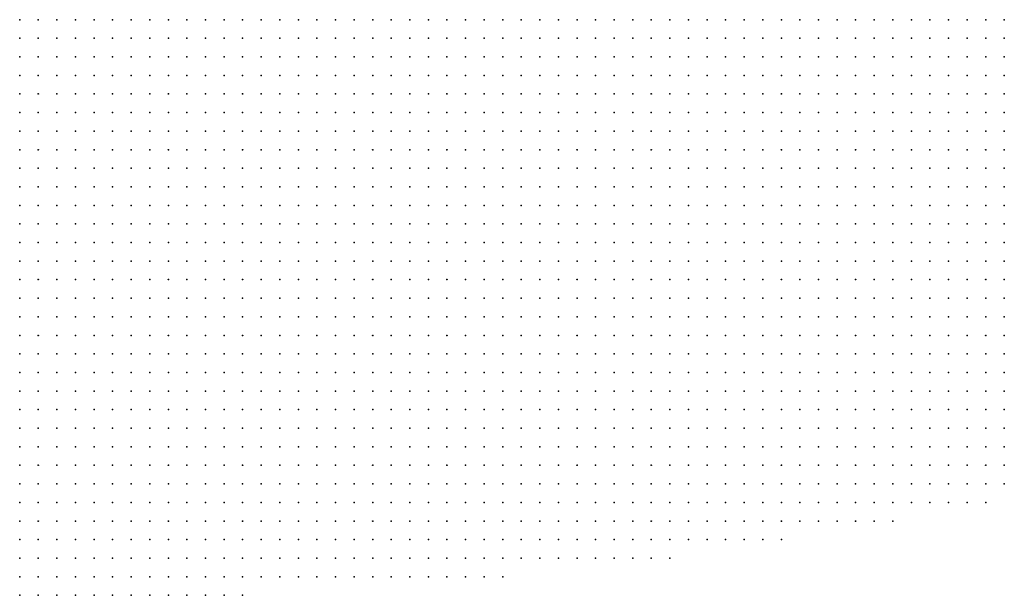
# Model space of a CAD drawing. Units: inches. Extents: x -1.72 to 1.73, y -0.69 to 0.69.
# Drawn here: x 1.4 to 1.51, y -0.13 to -0.06 of the extents above; entities that cross this region are included whole.
import ezdxf

# ---------------------------------------------------------------- set-up
doc = ezdxf.new("R2010")
doc.units = ezdxf.units.IN
doc.header["$MEASUREMENT"] = 0
doc.header["$PDMODE"] = 32
doc.header["$PDSIZE"] = 1e-05
for name, color, linetype in [('layer5', 5, 'Continuous'), ('layer6', 6, 'Continuous'), ('layer7', 7, 'Continuous')]:
    doc.layers.add(name, color=color, linetype=linetype)

msp = doc.modelspace()

# ---------------------------------------------------------------- linework, layer by layer
at = {"layer": 'layer5', "color": 5}
for p in [(1.4472, -0.0745), (1.4492, -0.0745), (1.4512, -0.0745), (1.4532, -0.0745), (1.4552, -0.0745), (1.4572, -0.0745), (1.4592, -0.0745), (1.4612, -0.0745), (1.4632, -0.0745), (1.4652, -0.0745), (1.4672, -0.0745), (1.4692, -0.0745), (1.4712, -0.0745), (1.4732, -0.0745), (1.4752, -0.0745), (1.4772, -0.0745), (1.4792, -0.0745), (1.4392, -0.0765), (1.4412, -0.0765), (1.4432, -0.0765), (1.4452, -0.0765), (1.4472, -0.0765), (1.4492, -0.0765), (1.4512, -0.0765), (1.4532, -0.0765), (1.4552, -0.0765), (1.4572, -0.0765), (1.4592, -0.0765), (1.4612, -0.0765), (1.4632, -0.0765), (1.4652, -0.0765), (1.4672, -0.0765), (1.4692, -0.0765), (1.4712, -0.0765), (1.4732, -0.0765), (1.4752, -0.0765), (1.4772, -0.0765), (1.4792, -0.0765), (1.4812, -0.0765), (1.4832, -0.0765), (1.4852, -0.0765), (1.4332, -0.0785), (1.4352, -0.0785), (1.4372, -0.0785), (1.4392, -0.0785), (1.4412, -0.0785), (1.4432, -0.0785), (1.4452, -0.0785), (1.4472, -0.0785), (1.4492, -0.0785), (1.4512, -0.0785), (1.4532, -0.0785), (1.4552, -0.0785), (1.4572, -0.0785), (1.4592, -0.0785), (1.4612, -0.0785), (1.4632, -0.0785), (1.4652, -0.0785), (1.4672, -0.0785), (1.4692, -0.0785), (1.4712, -0.0785), (1.4732, -0.0785), (1.4752, -0.0785), (1.4772, -0.0785), (1.4792, -0.0785), (1.4812, -0.0785), (1.4832, -0.0785), (1.4852, -0.0785), (1.4872, -0.0785), (1.4892, -0.0785), (1.4292, -0.0805), (1.4312, -0.0805), (1.4332, -0.0805), (1.4352, -0.0805), (1.4372, -0.0805), (1.4392, -0.0805), (1.4412, -0.0805), (1.4432, -0.0805), (1.4452, -0.0805), (1.4472, -0.0805), (1.4492, -0.0805), (1.4512, -0.0805), (1.4532, -0.0805), (1.4552, -0.0805), (1.4572, -0.0805), (1.4592, -0.0805), (1.4612, -0.0805), (1.4632, -0.0805), (1.4652, -0.0805), (1.4672, -0.0805), (1.4692, -0.0805), (1.4712, -0.0805), (1.4732, -0.0805), (1.4752, -0.0805), (1.4772, -0.0805), (1.4792, -0.0805), (1.4812, -0.0805), (1.4832, -0.0805), (1.4852, -0.0805), (1.4872, -0.0805), (1.4892, -0.0805), (1.4912, -0.0805), (1.4932, -0.0805), (1.4952, -0.0805), (1.4232, -0.0825), (1.4252, -0.0825), (1.4272, -0.0825), (1.4292, -0.0825), (1.4312, -0.0825), (1.4332, -0.0825), (1.4352, -0.0825), (1.4372, -0.0825), (1.4392, -0.0825), (1.4412, -0.0825), (1.4432, -0.0825), (1.4452, -0.0825), (1.4472, -0.0825), (1.4492, -0.0825), (1.4512, -0.0825), (1.4532, -0.0825), (1.4552, -0.0825), (1.4572, -0.0825), (1.4592, -0.0825), (1.4612, -0.0825), (1.4632, -0.0825), (1.4652, -0.0825), (1.4672, -0.0825), (1.4692, -0.0825), (1.4712, -0.0825), (1.4732, -0.0825), (1.4752, -0.0825), (1.4772, -0.0825), (1.4792, -0.0825), (1.4812, -0.0825), (1.4832, -0.0825), (1.4852, -0.0825), (1.4872, -0.0825), (1.4892, -0.0825), (1.4912, -0.0825), (1.4932, -0.0825), (1.4952, -0.0825), (1.4972, -0.0825), (1.4992, -0.0825), (1.4192, -0.0845), (1.4212, -0.0845), (1.4232, -0.0845), (1.4252, -0.0845), (1.4272, -0.0845), (1.4292, -0.0845), (1.4312, -0.0845), (1.4332, -0.0845), (1.4352, -0.0845), (1.4372, -0.0845), (1.4392, -0.0845), (1.4412, -0.0845), (1.4432, -0.0845), (1.4452, -0.0845), (1.4472, -0.0845), (1.4492, -0.0845), (1.4512, -0.0845), (1.4532, -0.0845), (1.4552, -0.0845), (1.4572, -0.0845), (1.4592, -0.0845), (1.4612, -0.0845), (1.4632, -0.0845), (1.4652, -0.0845), (1.4672, -0.0845), (1.4692, -0.0845), (1.4712, -0.0845), (1.4732, -0.0845), (1.4752, -0.0845), (1.4772, -0.0845), (1.4792, -0.0845), (1.4812, -0.0845), (1.4832, -0.0845), (1.4852, -0.0845), (1.4872, -0.0845), (1.4892, -0.0845), (1.4912, -0.0845), (1.4932, -0.0845), (1.4952, -0.0845), (1.4972, -0.0845), (1.4992, -0.0845), (1.5012, -0.0845), (1.4132, -0.0865), (1.4152, -0.0865), (1.4172, -0.0865), (1.4192, -0.0865), (1.4212, -0.0865), (1.4232, -0.0865), (1.4252, -0.0865), (1.4272, -0.0865), (1.4292, -0.0865), (1.4312, -0.0865), (1.4332, -0.0865), (1.4352, -0.0865), (1.4372, -0.0865), (1.4392, -0.0865), (1.4412, -0.0865), (1.4432, -0.0865), (1.4452, -0.0865), (1.4472, -0.0865), (1.4492, -0.0865), (1.4512, -0.0865), (1.4532, -0.0865), (1.4552, -0.0865), (1.4572, -0.0865), (1.4592, -0.0865), (1.4612, -0.0865), (1.4632, -0.0865), (1.4652, -0.0865), (1.4672, -0.0865), (1.4692, -0.0865), (1.4712, -0.0865), (1.4732, -0.0865), (1.4752, -0.0865), (1.4772, -0.0865), (1.4792, -0.0865), (1.4812, -0.0865), (1.4832, -0.0865), (1.4852, -0.0865), (1.4872, -0.0865), (1.4892, -0.0865), (1.4912, -0.0865), (1.4932, -0.0865), (1.4952, -0.0865), (1.4972, -0.0865), (1.4992, -0.0865), (1.5012, -0.0865), (1.5032, -0.0865), (1.5052, -0.0865), (1.4092, -0.0885), (1.4112, -0.0885), (1.4132, -0.0885), (1.4152, -0.0885), (1.4172, -0.0885), (1.4192, -0.0885), (1.4212, -0.0885), (1.4232, -0.0885), (1.4252, -0.0885), (1.4272, -0.0885), (1.4292, -0.0885), (1.4312, -0.0885), (1.4332, -0.0885), (1.4352, -0.0885), (1.4372, -0.0885), (1.4392, -0.0885), (1.4412, -0.0885), (1.4432, -0.0885), (1.4452, -0.0885), (1.4472, -0.0885), (1.4492, -0.0885), (1.4512, -0.0885), (1.4532, -0.0885), (1.4552, -0.0885), (1.4572, -0.0885), (1.4592, -0.0885), (1.4612, -0.0885), (1.4632, -0.0885), (1.4652, -0.0885), (1.4672, -0.0885), (1.4692, -0.0885), (1.4712, -0.0885), (1.4732, -0.0885), (1.4752, -0.0885), (1.4772, -0.0885), (1.4792, -0.0885), (1.4812, -0.0885), (1.4832, -0.0885), (1.4852, -0.0885), (1.4872, -0.0885), (1.4892, -0.0885), (1.4912, -0.0885), (1.4932, -0.0885), (1.4952, -0.0885), (1.4972, -0.0885), (1.4992, -0.0885), (1.5012, -0.0885), (1.5032, -0.0885), (1.5052, -0.0885), (1.5072, -0.0885), (1.5092, -0.0885), (1.4052, -0.0905), (1.4072, -0.0905), (1.4092, -0.0905), (1.4112, -0.0905), (1.4132, -0.0905), (1.4152, -0.0905), (1.4172, -0.0905), (1.4192, -0.0905), (1.4212, -0.0905), (1.4232, -0.0905), (1.4252, -0.0905), (1.4272, -0.0905), (1.4292, -0.0905), (1.4312, -0.0905), (1.4332, -0.0905), (1.4352, -0.0905), (1.4372, -0.0905), (1.4392, -0.0905), (1.4412, -0.0905), (1.4432, -0.0905), (1.4452, -0.0905), (1.4472, -0.0905), (1.4492, -0.0905), (1.4512, -0.0905), (1.4532, -0.0905), (1.4552, -0.0905), (1.4572, -0.0905), (1.4592, -0.0905), (1.4612, -0.0905), (1.4632, -0.0905), (1.4652, -0.0905), (1.4672, -0.0905), (1.4692, -0.0905), (1.4712, -0.0905), (1.4732, -0.0905), (1.4752, -0.0905), (1.4772, -0.0905), (1.4792, -0.0905), (1.4812, -0.0905), (1.4832, -0.0905), (1.4852, -0.0905), (1.4872, -0.0905), (1.4892, -0.0905), (1.4912, -0.0905), (1.4932, -0.0905), (1.4952, -0.0905), (1.4972, -0.0905), (1.4992, -0.0905), (1.5012, -0.0905), (1.5032, -0.0905), (1.5052, -0.0905), (1.5072, -0.0905), (1.5092, -0.0905), (1.4032, -0.0925), (1.4052, -0.0925), (1.4072, -0.0925), (1.4092, -0.0925), (1.4112, -0.0925), (1.4132, -0.0925), (1.4152, -0.0925), (1.4172, -0.0925), (1.4192, -0.0925), (1.4212, -0.0925), (1.4232, -0.0925), (1.4252, -0.0925), (1.4272, -0.0925), (1.4292, -0.0925), (1.4312, -0.0925), (1.4332, -0.0925), (1.4352, -0.0925), (1.4372, -0.0925), (1.4392, -0.0925), (1.4412, -0.0925), (1.4432, -0.0925), (1.4452, -0.0925), (1.4472, -0.0925), (1.4492, -0.0925), (1.4512, -0.0925), (1.4532, -0.0925), (1.4552, -0.0925), (1.4572, -0.0925), (1.4592, -0.0925), (1.4612, -0.0925), (1.4632, -0.0925), (1.4652, -0.0925), (1.4672, -0.0925), (1.4692, -0.0925), (1.4712, -0.0925), (1.4732, -0.0925), (1.4752, -0.0925), (1.4772, -0.0925), (1.4792, -0.0925), (1.4812, -0.0925), (1.4832, -0.0925), (1.4852, -0.0925), (1.4872, -0.0925), (1.4892, -0.0925), (1.4912, -0.0925), (1.4932, -0.0925), (1.4952, -0.0925), (1.4972, -0.0925), (1.4992, -0.0925), (1.5012, -0.0925), (1.5032, -0.0925), (1.5052, -0.0925), (1.5072, -0.0925), (1.5092, -0.0925), (1.4032, -0.0945), (1.4052, -0.0945), (1.4072, -0.0945), (1.4092, -0.0945), (1.4112, -0.0945), (1.4132, -0.0945), (1.4152, -0.0945), (1.4172, -0.0945), (1.4192, -0.0945), (1.4212, -0.0945), (1.4232, -0.0945), (1.4252, -0.0945), (1.4272, -0.0945), (1.4292, -0.0945), (1.4312, -0.0945), (1.4332, -0.0945), (1.4352, -0.0945), (1.4372, -0.0945), (1.4392, -0.0945), (1.4412, -0.0945), (1.4432, -0.0945), (1.4452, -0.0945), (1.4472, -0.0945), (1.4492, -0.0945), (1.4512, -0.0945), (1.4532, -0.0945), (1.4552, -0.0945), (1.4572, -0.0945), (1.4592, -0.0945), (1.4612, -0.0945), (1.4632, -0.0945), (1.4652, -0.0945), (1.4672, -0.0945), (1.4692, -0.0945), (1.4712, -0.0945), (1.4732, -0.0945), (1.4752, -0.0945), (1.4772, -0.0945), (1.4792, -0.0945), (1.4812, -0.0945), (1.4832, -0.0945), (1.4852, -0.0945), (1.4872, -0.0945), (1.4892, -0.0945), (1.4912, -0.0945), (1.4932, -0.0945), (1.4952, -0.0945), (1.4972, -0.0945), (1.4992, -0.0945), (1.5012, -0.0945), (1.5032, -0.0945), (1.5052, -0.0945), (1.5072, -0.0945), (1.5092, -0.0945), (1.4032, -0.0965), (1.4052, -0.0965), (1.4072, -0.0965), (1.4092, -0.0965), (1.4112, -0.0965), (1.4132, -0.0965), (1.4152, -0.0965), (1.4172, -0.0965), (1.4192, -0.0965), (1.4212, -0.0965), (1.4232, -0.0965), (1.4252, -0.0965), (1.4272, -0.0965), (1.4292, -0.0965), (1.4312, -0.0965), (1.4332, -0.0965), (1.4352, -0.0965), (1.4372, -0.0965), (1.4392, -0.0965), (1.4412, -0.0965), (1.4432, -0.0965), (1.4452, -0.0965), (1.4472, -0.0965), (1.4492, -0.0965), (1.4512, -0.0965), (1.4532, -0.0965), (1.4552, -0.0965), (1.4572, -0.0965), (1.4592, -0.0965), (1.4612, -0.0965), (1.4632, -0.0965), (1.4652, -0.0965), (1.4672, -0.0965), (1.4692, -0.0965), (1.4712, -0.0965), (1.4732, -0.0965), (1.4752, -0.0965), (1.4772, -0.0965), (1.4792, -0.0965), (1.4812, -0.0965), (1.4832, -0.0965), (1.4852, -0.0965), (1.4872, -0.0965), (1.4892, -0.0965), (1.4912, -0.0965), (1.4932, -0.0965), (1.4952, -0.0965), (1.4972, -0.0965), (1.4992, -0.0965), (1.5012, -0.0965), (1.5032, -0.0965), (1.5052, -0.0965), (1.5072, -0.0965), (1.5092, -0.0965), (1.4032, -0.0985), (1.4052, -0.0985), (1.4072, -0.0985), (1.4092, -0.0985), (1.4112, -0.0985), (1.4132, -0.0985), (1.4152, -0.0985), (1.4172, -0.0985), (1.4192, -0.0985), (1.4212, -0.0985), (1.4232, -0.0985), (1.4252, -0.0985), (1.4272, -0.0985), (1.4292, -0.0985), (1.4312, -0.0985), (1.4332, -0.0985), (1.4352, -0.0985), (1.4372, -0.0985), (1.4392, -0.0985), (1.4412, -0.0985), (1.4432, -0.0985), (1.4452, -0.0985), (1.4472, -0.0985), (1.4492, -0.0985), (1.4512, -0.0985), (1.4532, -0.0985), (1.4552, -0.0985), (1.4572, -0.0985), (1.4592, -0.0985), (1.4612, -0.0985), (1.4632, -0.0985), (1.4652, -0.0985), (1.4672, -0.0985), (1.4692, -0.0985), (1.4712, -0.0985), (1.4732, -0.0985), (1.4752, -0.0985), (1.4772, -0.0985), (1.4792, -0.0985), (1.4812, -0.0985), (1.4832, -0.0985), (1.4852, -0.0985), (1.4872, -0.0985), (1.4892, -0.0985), (1.4912, -0.0985), (1.4932, -0.0985), (1.4952, -0.0985), (1.4972, -0.0985), (1.4992, -0.0985), (1.5012, -0.0985), (1.5032, -0.0985), (1.5052, -0.0985), (1.5072, -0.0985), (1.5092, -0.0985), (1.4032, -0.1005), (1.4052, -0.1005), (1.4072, -0.1005), (1.4092, -0.1005), (1.4112, -0.1005), (1.4132, -0.1005), (1.4152, -0.1005), (1.4172, -0.1005), (1.4192, -0.1005), (1.4212, -0.1005), (1.4232, -0.1005), (1.4252, -0.1005), (1.4272, -0.1005), (1.4292, -0.1005), (1.4312, -0.1005), (1.4332, -0.1005), (1.4352, -0.1005), (1.4372, -0.1005), (1.4392, -0.1005), (1.4412, -0.1005), (1.4432, -0.1005), (1.4452, -0.1005), (1.4472, -0.1005), (1.4492, -0.1005), (1.4512, -0.1005), (1.4532, -0.1005), (1.4552, -0.1005), (1.4572, -0.1005), (1.4592, -0.1005), (1.4612, -0.1005), (1.4632, -0.1005), (1.4652, -0.1005), (1.4672, -0.1005), (1.4692, -0.1005), (1.4712, -0.1005), (1.4732, -0.1005), (1.4752, -0.1005), (1.4772, -0.1005), (1.4792, -0.1005), (1.4812, -0.1005), (1.4832, -0.1005), (1.4852, -0.1005), (1.4872, -0.1005), (1.4892, -0.1005), (1.4912, -0.1005), (1.4932, -0.1005), (1.4952, -0.1005), (1.4972, -0.1005), (1.4992, -0.1005), (1.5012, -0.1005), (1.5032, -0.1005), (1.5052, -0.1005), (1.5072, -0.1005), (1.5092, -0.1005), (1.4032, -0.1025), (1.4052, -0.1025), (1.4072, -0.1025), (1.4092, -0.1025), (1.4112, -0.1025), (1.4132, -0.1025), (1.4152, -0.1025), (1.4172, -0.1025), (1.4192, -0.1025), (1.4212, -0.1025), (1.4232, -0.1025), (1.4252, -0.1025), (1.4272, -0.1025), (1.4292, -0.1025), (1.4312, -0.1025), (1.4332, -0.1025), (1.4352, -0.1025), (1.4372, -0.1025), (1.4392, -0.1025), (1.4412, -0.1025), (1.4432, -0.1025), (1.4452, -0.1025), (1.4472, -0.1025), (1.4492, -0.1025), (1.4512, -0.1025), (1.4532, -0.1025), (1.4552, -0.1025), (1.4572, -0.1025), (1.4592, -0.1025), (1.4612, -0.1025), (1.4632, -0.1025), (1.4652, -0.1025), (1.4672, -0.1025), (1.4692, -0.1025), (1.4712, -0.1025), (1.4732, -0.1025), (1.4752, -0.1025), (1.4772, -0.1025), (1.4792, -0.1025), (1.4812, -0.1025), (1.4832, -0.1025), (1.4852, -0.1025), (1.4872, -0.1025), (1.4892, -0.1025), (1.4912, -0.1025), (1.4932, -0.1025), (1.4952, -0.1025), (1.4972, -0.1025), (1.4992, -0.1025), (1.5012, -0.1025), (1.5032, -0.1025), (1.5052, -0.1025), (1.5072, -0.1025), (1.5092, -0.1025), (1.4032, -0.1045), (1.4052, -0.1045), (1.4072, -0.1045), (1.4092, -0.1045), (1.4112, -0.1045), (1.4132, -0.1045), (1.4152, -0.1045), (1.4172, -0.1045), (1.4192, -0.1045), (1.4212, -0.1045), (1.4232, -0.1045), (1.4252, -0.1045), (1.4272, -0.1045), (1.4292, -0.1045), (1.4312, -0.1045), (1.4332, -0.1045), (1.4352, -0.1045), (1.4372, -0.1045), (1.4392, -0.1045), (1.4412, -0.1045), (1.4432, -0.1045), (1.4452, -0.1045), (1.4472, -0.1045), (1.4492, -0.1045), (1.4512, -0.1045), (1.4532, -0.1045), (1.4552, -0.1045), (1.4572, -0.1045), (1.4592, -0.1045), (1.4612, -0.1045), (1.4632, -0.1045), (1.4652, -0.1045), (1.4672, -0.1045), (1.4692, -0.1045), (1.4712, -0.1045), (1.4732, -0.1045), (1.4752, -0.1045), (1.4772, -0.1045), (1.4792, -0.1045), (1.4812, -0.1045), (1.4832, -0.1045), (1.4852, -0.1045), (1.4872, -0.1045), (1.4892, -0.1045), (1.4912, -0.1045), (1.4932, -0.1045), (1.4952, -0.1045), (1.4972, -0.1045), (1.4992, -0.1045), (1.5012, -0.1045), (1.5032, -0.1045), (1.5052, -0.1045), (1.5072, -0.1045), (1.5092, -0.1045), (1.4032, -0.1065), (1.4052, -0.1065), (1.4072, -0.1065), (1.4092, -0.1065), (1.4112, -0.1065), (1.4132, -0.1065), (1.4152, -0.1065), (1.4172, -0.1065), (1.4192, -0.1065), (1.4212, -0.1065), (1.4232, -0.1065), (1.4252, -0.1065), (1.4272, -0.1065), (1.4292, -0.1065), (1.4312, -0.1065), (1.4332, -0.1065), (1.4352, -0.1065), (1.4372, -0.1065), (1.4392, -0.1065), (1.4412, -0.1065), (1.4432, -0.1065), (1.4452, -0.1065), (1.4472, -0.1065), (1.4492, -0.1065), (1.4512, -0.1065), (1.4532, -0.1065), (1.4552, -0.1065), (1.4572, -0.1065), (1.4592, -0.1065), (1.4612, -0.1065), (1.4632, -0.1065), (1.4652, -0.1065), (1.4672, -0.1065), (1.4692, -0.1065), (1.4712, -0.1065), (1.4732, -0.1065), (1.4752, -0.1065), (1.4772, -0.1065), (1.4792, -0.1065), (1.4812, -0.1065), (1.4832, -0.1065), (1.4852, -0.1065), (1.4872, -0.1065), (1.4892, -0.1065), (1.4912, -0.1065), (1.4932, -0.1065), (1.4952, -0.1065), (1.4972, -0.1065), (1.4992, -0.1065), (1.5012, -0.1065), (1.5032, -0.1065), (1.5052, -0.1065), (1.5072, -0.1065), (1.5092, -0.1065), (1.4032, -0.1085), (1.4052, -0.1085), (1.4072, -0.1085), (1.4092, -0.1085), (1.4112, -0.1085), (1.4132, -0.1085), (1.4152, -0.1085), (1.4172, -0.1085), (1.4192, -0.1085), (1.4212, -0.1085), (1.4232, -0.1085), (1.4252, -0.1085), (1.4272, -0.1085), (1.4292, -0.1085), (1.4312, -0.1085), (1.4332, -0.1085), (1.4352, -0.1085), (1.4372, -0.1085), (1.4392, -0.1085), (1.4412, -0.1085), (1.4432, -0.1085), (1.4452, -0.1085), (1.4472, -0.1085), (1.4492, -0.1085), (1.4512, -0.1085), (1.4532, -0.1085), (1.4552, -0.1085), (1.4572, -0.1085), (1.4592, -0.1085), (1.4612, -0.1085), (1.4632, -0.1085), (1.4652, -0.1085), (1.4672, -0.1085), (1.4692, -0.1085), (1.4712, -0.1085), (1.4732, -0.1085), (1.4752, -0.1085), (1.4772, -0.1085), (1.4792, -0.1085), (1.4812, -0.1085), (1.4832, -0.1085), (1.4852, -0.1085), (1.4872, -0.1085), (1.4892, -0.1085), (1.4912, -0.1085), (1.4932, -0.1085), (1.4952, -0.1085), (1.4972, -0.1085), (1.4992, -0.1085), (1.5012, -0.1085), (1.5032, -0.1085), (1.5052, -0.1085), (1.5072, -0.1085), (1.5092, -0.1085), (1.4032, -0.1105), (1.4052, -0.1105), (1.4072, -0.1105), (1.4092, -0.1105), (1.4112, -0.1105), (1.4132, -0.1105), (1.4152, -0.1105), (1.4172, -0.1105), (1.4192, -0.1105), (1.4212, -0.1105), (1.4232, -0.1105), (1.4252, -0.1105), (1.4272, -0.1105), (1.4292, -0.1105), (1.4312, -0.1105), (1.4332, -0.1105), (1.4352, -0.1105), (1.4372, -0.1105), (1.4392, -0.1105), (1.4412, -0.1105), (1.4432, -0.1105), (1.4452, -0.1105), (1.4472, -0.1105), (1.4492, -0.1105), (1.4512, -0.1105), (1.4532, -0.1105), (1.4552, -0.1105), (1.4572, -0.1105), (1.4592, -0.1105), (1.4612, -0.1105), (1.4632, -0.1105), (1.4652, -0.1105), (1.4672, -0.1105), (1.4692, -0.1105), (1.4712, -0.1105), (1.4732, -0.1105), (1.4752, -0.1105), (1.4772, -0.1105), (1.4792, -0.1105), (1.4812, -0.1105), (1.4832, -0.1105), (1.4852, -0.1105), (1.4872, -0.1105), (1.4892, -0.1105), (1.4912, -0.1105), (1.4932, -0.1105), (1.4952, -0.1105), (1.4972, -0.1105), (1.4992, -0.1105), (1.5012, -0.1105), (1.5032, -0.1105), (1.5052, -0.1105), (1.5072, -0.1105), (1.5092, -0.1105), (1.4032, -0.1125), (1.4052, -0.1125), (1.4072, -0.1125), (1.4092, -0.1125), (1.4112, -0.1125), (1.4132, -0.1125), (1.4152, -0.1125), (1.4172, -0.1125), (1.4192, -0.1125), (1.4212, -0.1125), (1.4232, -0.1125), (1.4252, -0.1125), (1.4272, -0.1125), (1.4292, -0.1125), (1.4312, -0.1125), (1.4332, -0.1125), (1.4352, -0.1125), (1.4372, -0.1125), (1.4392, -0.1125), (1.4412, -0.1125), (1.4432, -0.1125), (1.4452, -0.1125), (1.4472, -0.1125), (1.4492, -0.1125), (1.4512, -0.1125), (1.4532, -0.1125), (1.4552, -0.1125), (1.4572, -0.1125), (1.4592, -0.1125), (1.4612, -0.1125), (1.4632, -0.1125), (1.4652, -0.1125), (1.4672, -0.1125), (1.4692, -0.1125), (1.4712, -0.1125), (1.4732, -0.1125), (1.4752, -0.1125), (1.4772, -0.1125), (1.4792, -0.1125), (1.4812, -0.1125), (1.4832, -0.1125), (1.4852, -0.1125), (1.4872, -0.1125), (1.4892, -0.1125), (1.4912, -0.1125), (1.4932, -0.1125), (1.4952, -0.1125), (1.4972, -0.1125), (1.4992, -0.1125), (1.5012, -0.1125), (1.5032, -0.1125), (1.5052, -0.1125), (1.5072, -0.1125), (1.5092, -0.1125), (1.4032, -0.1145), (1.4052, -0.1145), (1.4072, -0.1145), (1.4092, -0.1145), (1.4112, -0.1145), (1.4132, -0.1145), (1.4152, -0.1145), (1.4172, -0.1145), (1.4192, -0.1145), (1.4212, -0.1145), (1.4232, -0.1145), (1.4252, -0.1145), (1.4272, -0.1145), (1.4292, -0.1145), (1.4312, -0.1145), (1.4332, -0.1145), (1.4352, -0.1145), (1.4372, -0.1145), (1.4392, -0.1145), (1.4412, -0.1145), (1.4432, -0.1145), (1.4452, -0.1145), (1.4472, -0.1145), (1.4492, -0.1145), (1.4512, -0.1145), (1.4532, -0.1145), (1.4552, -0.1145), (1.4572, -0.1145), (1.4592, -0.1145), (1.4612, -0.1145), (1.4632, -0.1145), (1.4652, -0.1145), (1.4672, -0.1145), (1.4692, -0.1145), (1.4712, -0.1145), (1.4732, -0.1145), (1.4752, -0.1145), (1.4772, -0.1145), (1.4792, -0.1145), (1.4812, -0.1145), (1.4832, -0.1145), (1.4852, -0.1145), (1.4872, -0.1145), (1.4892, -0.1145), (1.4912, -0.1145), (1.4932, -0.1145), (1.4952, -0.1145), (1.4972, -0.1145), (1.4992, -0.1145), (1.5012, -0.1145), (1.5032, -0.1145), (1.5052, -0.1145), (1.5072, -0.1145), (1.5092, -0.1145), (1.4032, -0.1165), (1.4052, -0.1165), (1.4072, -0.1165), (1.4092, -0.1165), (1.4112, -0.1165), (1.4132, -0.1165), (1.4152, -0.1165), (1.4172, -0.1165), (1.4192, -0.1165), (1.4212, -0.1165), (1.4232, -0.1165), (1.4252, -0.1165), (1.4272, -0.1165), (1.4292, -0.1165), (1.4312, -0.1165), (1.4332, -0.1165), (1.4352, -0.1165), (1.4372, -0.1165), (1.4392, -0.1165), (1.4412, -0.1165), (1.4432, -0.1165), (1.4452, -0.1165), (1.4472, -0.1165), (1.4492, -0.1165), (1.4512, -0.1165), (1.4532, -0.1165), (1.4552, -0.1165), (1.4572, -0.1165), (1.4592, -0.1165), (1.4612, -0.1165), (1.4632, -0.1165), (1.4652, -0.1165), (1.4672, -0.1165), (1.4692, -0.1165), (1.4712, -0.1165), (1.4732, -0.1165), (1.4752, -0.1165), (1.4772, -0.1165), (1.4792, -0.1165), (1.4812, -0.1165), (1.4832, -0.1165), (1.4852, -0.1165), (1.4872, -0.1165), (1.4892, -0.1165), (1.4912, -0.1165), (1.4932, -0.1165), (1.4952, -0.1165), (1.4972, -0.1165), (1.4992, -0.1165), (1.5012, -0.1165), (1.5032, -0.1165), (1.5052, -0.1165), (1.5072, -0.1165), (1.4032, -0.1185), (1.4052, -0.1185), (1.4072, -0.1185), (1.4092, -0.1185), (1.4112, -0.1185), (1.4132, -0.1185), (1.4152, -0.1185), (1.4172, -0.1185), (1.4192, -0.1185), (1.4212, -0.1185), (1.4232, -0.1185), (1.4252, -0.1185), (1.4272, -0.1185), (1.4292, -0.1185), (1.4312, -0.1185), (1.4332, -0.1185), (1.4352, -0.1185), (1.4372, -0.1185), (1.4392, -0.1185), (1.4412, -0.1185), (1.4432, -0.1185), (1.4452, -0.1185), (1.4472, -0.1185), (1.4492, -0.1185), (1.4512, -0.1185), (1.4532, -0.1185), (1.4552, -0.1185), (1.4572, -0.1185), (1.4592, -0.1185), (1.4612, -0.1185), (1.4632, -0.1185), (1.4652, -0.1185), (1.4672, -0.1185), (1.4692, -0.1185), (1.4712, -0.1185), (1.4732, -0.1185), (1.4752, -0.1185), (1.4772, -0.1185), (1.4792, -0.1185), (1.4812, -0.1185), (1.4832, -0.1185), (1.4852, -0.1185), (1.4872, -0.1185), (1.4892, -0.1185), (1.4912, -0.1185), (1.4932, -0.1185), (1.4952, -0.1185), (1.4972, -0.1185), (1.4032, -0.1205), (1.4052, -0.1205), (1.4072, -0.1205), (1.4092, -0.1205), (1.4112, -0.1205), (1.4132, -0.1205), (1.4152, -0.1205), (1.4172, -0.1205), (1.4192, -0.1205), (1.4212, -0.1205), (1.4232, -0.1205), (1.4252, -0.1205), (1.4272, -0.1205), (1.4292, -0.1205), (1.4312, -0.1205), (1.4332, -0.1205), (1.4352, -0.1205), (1.4372, -0.1205), (1.4392, -0.1205), (1.4412, -0.1205), (1.4432, -0.1205), (1.4452, -0.1205), (1.4472, -0.1205), (1.4492, -0.1205), (1.4512, -0.1205), (1.4532, -0.1205), (1.4552, -0.1205), (1.4572, -0.1205), (1.4592, -0.1205), (1.4612, -0.1205), (1.4632, -0.1205), (1.4652, -0.1205), (1.4672, -0.1205), (1.4692, -0.1205), (1.4712, -0.1205), (1.4732, -0.1205), (1.4752, -0.1205), (1.4772, -0.1205), (1.4792, -0.1205), (1.4812, -0.1205), (1.4832, -0.1205), (1.4852, -0.1205), (1.4032, -0.1225), (1.4052, -0.1225), (1.4072, -0.1225), (1.4092, -0.1225), (1.4112, -0.1225), (1.4132, -0.1225), (1.4152, -0.1225), (1.4172, -0.1225), (1.4192, -0.1225), (1.4212, -0.1225), (1.4232, -0.1225), (1.4252, -0.1225), (1.4272, -0.1225), (1.4292, -0.1225), (1.4312, -0.1225), (1.4332, -0.1225), (1.4352, -0.1225), (1.4372, -0.1225), (1.4392, -0.1225), (1.4412, -0.1225), (1.4432, -0.1225), (1.4452, -0.1225), (1.4472, -0.1225), (1.4492, -0.1225), (1.4512, -0.1225), (1.4532, -0.1225), (1.4552, -0.1225), (1.4572, -0.1225), (1.4592, -0.1225), (1.4612, -0.1225), (1.4632, -0.1225), (1.4652, -0.1225), (1.4672, -0.1225), (1.4692, -0.1225), (1.4712, -0.1225), (1.4732, -0.1225), (1.4032, -0.1245), (1.4052, -0.1245), (1.4072, -0.1245), (1.4092, -0.1245), (1.4112, -0.1245), (1.4132, -0.1245), (1.4152, -0.1245), (1.4172, -0.1245), (1.4192, -0.1245), (1.4212, -0.1245), (1.4232, -0.1245), (1.4252, -0.1245), (1.4272, -0.1245), (1.4292, -0.1245), (1.4312, -0.1245), (1.4332, -0.1245), (1.4352, -0.1245), (1.4372, -0.1245), (1.4392, -0.1245), (1.4412, -0.1245), (1.4432, -0.1245), (1.4452, -0.1245), (1.4472, -0.1245), (1.4492, -0.1245), (1.4512, -0.1245), (1.4532, -0.1245), (1.4552, -0.1245), (1.4032, -0.1265), (1.4052, -0.1265), (1.4072, -0.1265), (1.4092, -0.1265), (1.4112, -0.1265), (1.4132, -0.1265), (1.4152, -0.1265), (1.4172, -0.1265), (1.4192, -0.1265), (1.4212, -0.1265), (1.4232, -0.1265), (1.4252, -0.1265), (1.4272, -0.1265)]:
    msp.add_point(p, dxfattribs=at)
at = {"layer": 'layer6', "color": 6}
for p in [(1.4032, -0.0645), (1.4052, -0.0645), (1.4072, -0.0645), (1.4092, -0.0645), (1.4112, -0.0645), (1.4132, -0.0645), (1.4152, -0.0645), (1.4172, -0.0645), (1.4192, -0.0645), (1.4212, -0.0645), (1.4232, -0.0645), (1.4252, -0.0645), (1.4272, -0.0645), (1.4292, -0.0645), (1.4312, -0.0645), (1.4332, -0.0645), (1.4352, -0.0645), (1.4372, -0.0645), (1.4392, -0.0645), (1.4412, -0.0645), (1.4432, -0.0645), (1.4452, -0.0645), (1.4472, -0.0645), (1.4492, -0.0645), (1.4512, -0.0645), (1.4532, -0.0645), (1.4552, -0.0645), (1.4572, -0.0645), (1.4592, -0.0645), (1.4612, -0.0645), (1.4632, -0.0645), (1.4652, -0.0645), (1.4032, -0.0665), (1.4052, -0.0665), (1.4072, -0.0665), (1.4092, -0.0665), (1.4112, -0.0665), (1.4132, -0.0665), (1.4152, -0.0665), (1.4172, -0.0665), (1.4192, -0.0665), (1.4212, -0.0665), (1.4232, -0.0665), (1.4252, -0.0665), (1.4272, -0.0665), (1.4292, -0.0665), (1.4312, -0.0665), (1.4332, -0.0665), (1.4352, -0.0665), (1.4372, -0.0665), (1.4392, -0.0665), (1.4412, -0.0665), (1.4432, -0.0665), (1.4452, -0.0665), (1.4472, -0.0665), (1.4492, -0.0665), (1.4512, -0.0665), (1.4532, -0.0665), (1.4552, -0.0665), (1.4572, -0.0665), (1.4592, -0.0665), (1.4612, -0.0665), (1.4632, -0.0665), (1.4652, -0.0665), (1.4672, -0.0665), (1.4692, -0.0665), (1.4712, -0.0665), (1.4732, -0.0665), (1.4752, -0.0665), (1.4772, -0.0665), (1.4792, -0.0665), (1.4032, -0.0685), (1.4052, -0.0685), (1.4072, -0.0685), (1.4092, -0.0685), (1.4112, -0.0685), (1.4132, -0.0685), (1.4152, -0.0685), (1.4172, -0.0685), (1.4192, -0.0685), (1.4212, -0.0685), (1.4232, -0.0685), (1.4252, -0.0685), (1.4272, -0.0685), (1.4292, -0.0685), (1.4312, -0.0685), (1.4332, -0.0685), (1.4352, -0.0685), (1.4372, -0.0685), (1.4392, -0.0685), (1.4412, -0.0685), (1.4432, -0.0685), (1.4452, -0.0685), (1.4472, -0.0685), (1.4492, -0.0685), (1.4512, -0.0685), (1.4532, -0.0685), (1.4552, -0.0685), (1.4572, -0.0685), (1.4592, -0.0685), (1.4612, -0.0685), (1.4632, -0.0685), (1.4652, -0.0685), (1.4672, -0.0685), (1.4692, -0.0685), (1.4712, -0.0685), (1.4732, -0.0685), (1.4752, -0.0685), (1.4772, -0.0685), (1.4792, -0.0685), (1.4812, -0.0685), (1.4832, -0.0685), (1.4852, -0.0685), (1.4872, -0.0685), (1.4892, -0.0685), (1.4032, -0.0705), (1.4052, -0.0705), (1.4072, -0.0705), (1.4092, -0.0705), (1.4112, -0.0705), (1.4132, -0.0705), (1.4152, -0.0705), (1.4172, -0.0705), (1.4192, -0.0705), (1.4212, -0.0705), (1.4232, -0.0705), (1.4252, -0.0705), (1.4272, -0.0705), (1.4292, -0.0705), (1.4312, -0.0705), (1.4332, -0.0705), (1.4352, -0.0705), (1.4372, -0.0705), (1.4392, -0.0705), (1.4412, -0.0705), (1.4432, -0.0705), (1.4452, -0.0705), (1.4472, -0.0705), (1.4492, -0.0705), (1.4512, -0.0705), (1.4532, -0.0705), (1.4552, -0.0705), (1.4572, -0.0705), (1.4592, -0.0705), (1.4612, -0.0705), (1.4632, -0.0705), (1.4652, -0.0705), (1.4672, -0.0705), (1.4692, -0.0705), (1.4712, -0.0705), (1.4732, -0.0705), (1.4752, -0.0705), (1.4772, -0.0705), (1.4792, -0.0705), (1.4812, -0.0705), (1.4832, -0.0705), (1.4852, -0.0705), (1.4872, -0.0705), (1.4892, -0.0705), (1.4912, -0.0705), (1.4932, -0.0705), (1.4952, -0.0705), (1.4972, -0.0705), (1.4992, -0.0705), (1.4032, -0.0725), (1.4052, -0.0725), (1.4072, -0.0725), (1.4092, -0.0725), (1.4112, -0.0725), (1.4132, -0.0725), (1.4152, -0.0725), (1.4172, -0.0725), (1.4192, -0.0725), (1.4212, -0.0725), (1.4232, -0.0725), (1.4252, -0.0725), (1.4272, -0.0725), (1.4292, -0.0725), (1.4312, -0.0725), (1.4332, -0.0725), (1.4352, -0.0725), (1.4372, -0.0725), (1.4392, -0.0725), (1.4412, -0.0725), (1.4432, -0.0725), (1.4452, -0.0725), (1.4472, -0.0725), (1.4492, -0.0725), (1.4512, -0.0725), (1.4532, -0.0725), (1.4552, -0.0725), (1.4572, -0.0725), (1.4592, -0.0725), (1.4612, -0.0725), (1.4632, -0.0725), (1.4652, -0.0725), (1.4672, -0.0725), (1.4692, -0.0725), (1.4712, -0.0725), (1.4732, -0.0725), (1.4752, -0.0725), (1.4772, -0.0725), (1.4792, -0.0725), (1.4812, -0.0725), (1.4832, -0.0725), (1.4852, -0.0725), (1.4872, -0.0725), (1.4892, -0.0725), (1.4912, -0.0725), (1.4932, -0.0725), (1.4952, -0.0725), (1.4972, -0.0725), (1.4992, -0.0725), (1.5012, -0.0725), (1.5032, -0.0725), (1.5052, -0.0725), (1.5072, -0.0725), (1.4032, -0.0745), (1.4052, -0.0745), (1.4072, -0.0745), (1.4092, -0.0745), (1.4112, -0.0745), (1.4132, -0.0745), (1.4152, -0.0745), (1.4172, -0.0745), (1.4192, -0.0745), (1.4212, -0.0745), (1.4232, -0.0745), (1.4252, -0.0745), (1.4272, -0.0745), (1.4292, -0.0745), (1.4312, -0.0745), (1.4332, -0.0745), (1.4352, -0.0745), (1.4372, -0.0745), (1.4392, -0.0745), (1.4412, -0.0745), (1.4432, -0.0745), (1.4452, -0.0745), (1.4812, -0.0745), (1.4832, -0.0745), (1.4852, -0.0745), (1.4872, -0.0745), (1.4892, -0.0745), (1.4912, -0.0745), (1.4932, -0.0745), (1.4952, -0.0745), (1.4972, -0.0745), (1.4992, -0.0745), (1.5012, -0.0745), (1.5032, -0.0745), (1.5052, -0.0745), (1.5072, -0.0745), (1.5092, -0.0745), (1.4032, -0.0765), (1.4052, -0.0765), (1.4072, -0.0765), (1.4092, -0.0765), (1.4112, -0.0765), (1.4132, -0.0765), (1.4152, -0.0765), (1.4172, -0.0765), (1.4192, -0.0765), (1.4212, -0.0765), (1.4232, -0.0765), (1.4252, -0.0765), (1.4272, -0.0765), (1.4292, -0.0765), (1.4312, -0.0765), (1.4332, -0.0765), (1.4352, -0.0765), (1.4372, -0.0765), (1.4872, -0.0765), (1.4892, -0.0765), (1.4912, -0.0765), (1.4932, -0.0765), (1.4952, -0.0765), (1.4972, -0.0765), (1.4992, -0.0765), (1.5012, -0.0765), (1.5032, -0.0765), (1.5052, -0.0765), (1.5072, -0.0765), (1.5092, -0.0765), (1.4032, -0.0785), (1.4052, -0.0785), (1.4072, -0.0785), (1.4092, -0.0785), (1.4112, -0.0785), (1.4132, -0.0785), (1.4152, -0.0785), (1.4172, -0.0785), (1.4192, -0.0785), (1.4212, -0.0785), (1.4232, -0.0785), (1.4252, -0.0785), (1.4272, -0.0785), (1.4292, -0.0785), (1.4312, -0.0785), (1.4912, -0.0785), (1.4932, -0.0785), (1.4952, -0.0785), (1.4972, -0.0785), (1.4992, -0.0785), (1.5012, -0.0785), (1.5032, -0.0785), (1.5052, -0.0785), (1.5072, -0.0785), (1.5092, -0.0785), (1.4032, -0.0805), (1.4052, -0.0805), (1.4072, -0.0805), (1.4092, -0.0805), (1.4112, -0.0805), (1.4132, -0.0805), (1.4152, -0.0805), (1.4172, -0.0805), (1.4192, -0.0805), (1.4212, -0.0805), (1.4232, -0.0805), (1.4252, -0.0805), (1.4272, -0.0805), (1.4972, -0.0805), (1.4992, -0.0805), (1.5012, -0.0805), (1.5032, -0.0805), (1.5052, -0.0805), (1.5072, -0.0805), (1.5092, -0.0805), (1.4032, -0.0825), (1.4052, -0.0825), (1.4072, -0.0825), (1.4092, -0.0825), (1.4112, -0.0825), (1.4132, -0.0825), (1.4152, -0.0825), (1.4172, -0.0825), (1.4192, -0.0825), (1.4212, -0.0825), (1.5012, -0.0825), (1.5032, -0.0825), (1.5052, -0.0825), (1.5072, -0.0825), (1.5092, -0.0825), (1.4032, -0.0845), (1.4052, -0.0845), (1.4072, -0.0845), (1.4092, -0.0845), (1.4112, -0.0845), (1.4132, -0.0845), (1.4152, -0.0845), (1.4172, -0.0845), (1.5032, -0.0845), (1.5052, -0.0845), (1.5072, -0.0845), (1.5092, -0.0845), (1.4032, -0.0865), (1.4052, -0.0865), (1.4072, -0.0865), (1.4092, -0.0865), (1.4112, -0.0865), (1.5072, -0.0865), (1.5092, -0.0865), (1.4032, -0.0885), (1.4052, -0.0885), (1.4072, -0.0885), (1.4032, -0.0905)]:
    msp.add_point(p, dxfattribs=at)
at = {"layer": 'layer7', "color": 7}
for p in [(1.4672, -0.0645), (1.4692, -0.0645), (1.4712, -0.0645), (1.4732, -0.0645), (1.4752, -0.0645), (1.4772, -0.0645), (1.4792, -0.0645), (1.4812, -0.0645), (1.4832, -0.0645), (1.4852, -0.0645), (1.4872, -0.0645), (1.4892, -0.0645), (1.4912, -0.0645), (1.4932, -0.0645), (1.4952, -0.0645), (1.4972, -0.0645), (1.4992, -0.0645), (1.5012, -0.0645), (1.5032, -0.0645), (1.5052, -0.0645), (1.5072, -0.0645), (1.5092, -0.0645), (1.4812, -0.0665), (1.4832, -0.0665), (1.4852, -0.0665), (1.4872, -0.0665), (1.4892, -0.0665), (1.4912, -0.0665), (1.4932, -0.0665), (1.4952, -0.0665), (1.4972, -0.0665), (1.4992, -0.0665), (1.5012, -0.0665), (1.5032, -0.0665), (1.5052, -0.0665), (1.5072, -0.0665), (1.5092, -0.0665), (1.4912, -0.0685), (1.4932, -0.0685), (1.4952, -0.0685), (1.4972, -0.0685), (1.4992, -0.0685), (1.5012, -0.0685), (1.5032, -0.0685), (1.5052, -0.0685), (1.5072, -0.0685), (1.5092, -0.0685), (1.5012, -0.0705), (1.5032, -0.0705), (1.5052, -0.0705), (1.5072, -0.0705), (1.5092, -0.0705), (1.5092, -0.0725)]:
    msp.add_point(p, dxfattribs=at)

doc.saveas('drawing.dxf')
